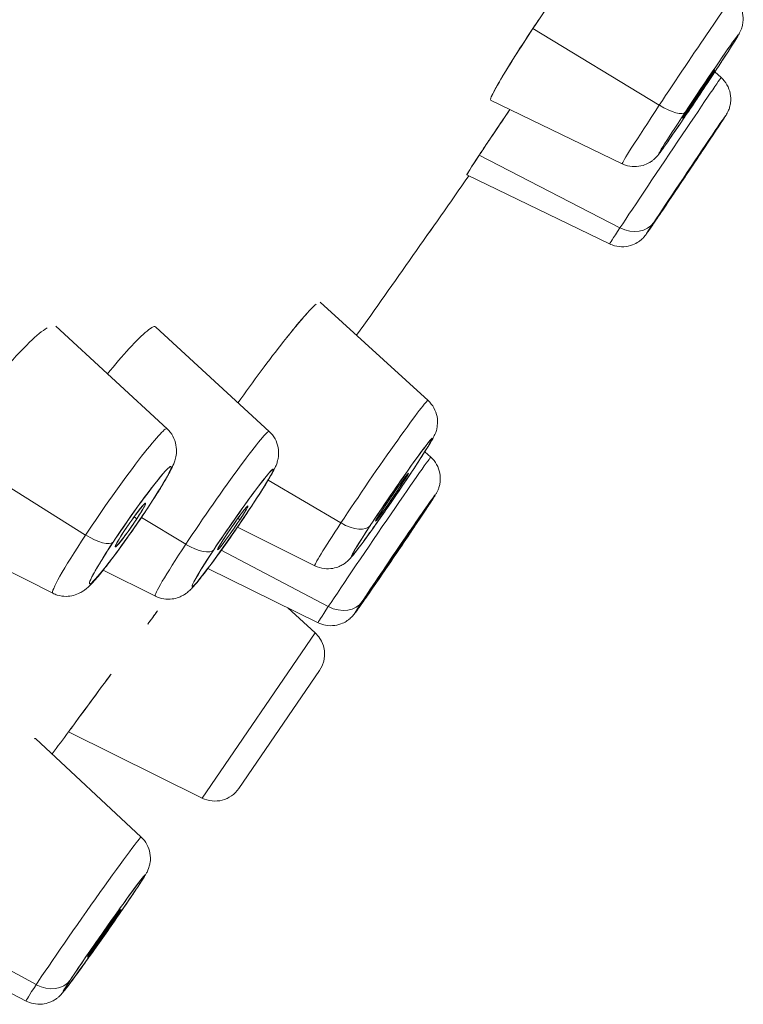
# Model space of a CAD drawing. Units: millimetres. Extents: x 0 to 1050, y 0 to 1485.
# Drawn here: x 794 to 801, y 933 to 944 of the extents above; entities that cross this region are included whole.
import ezdxf

# ---------------------------------------------------------------- set-up
doc = ezdxf.new("R2010")
doc.units = ezdxf.units.MM
doc.header["$LTSCALE"] = 5
doc.layers.add('MODEL', color=7, linetype='Continuous', lineweight=20)

msp = doc.modelspace()

# ---------------------------------------------------------------- linework, layer by layer
at = {"layer": 'MODEL'}
for p, q in [((800.34, 942.705), (799.045, 943.49)), ((799.045, 943.49), (800.34, 942.705)), ((798.981, 943.392), (798.981, 943.392)), ((800.972, 942.989), (800.908, 943.047)), ((800.797, 942.892), (800.789, 942.897)), ((800.789, 942.897), (800.797, 942.892)), ((798.622, 942.796), (798.621, 942.796)), ((798.66, 942.872), (798.66, 942.871)), ((798.66, 942.871), (798.66, 942.872)), ((799.96, 942.107), (798.612, 942.756)), ((798.497, 942.195), (799.937, 941.45)), ((799.937, 941.45), (798.497, 942.195)), ((800.748, 942.194), (800.747, 942.195)), ((800.747, 942.195), (800.748, 942.194)), ((799.831, 941.285), (798.37, 941.992)), ((797.973, 939.681), (796.87, 940.689)), ((795.301, 939.392), (794.164, 940.444)), ((796.347, 939.365), (795.186, 940.434)), ((796.392, 940.153), (796.392, 940.153)), ((798.001, 939.101), (797.94, 939.156)), ((794.468, 938.303), (793.206, 939.094)), ((793.206, 939.094), (794.468, 938.303)), ((797.081, 938.427), (796.336, 938.864)), ((796.336, 938.864), (797.081, 938.427)), ((797.682, 938.818), (797.694, 938.809)), ((797.694, 938.809), (797.682, 938.818)), ((794.992, 938.47), (794.965, 938.491)), ((794.965, 938.491), (794.992, 938.47)), ((795.493, 938.208), (795.039, 938.484)), ((795.039, 938.484), (795.493, 938.208)), ((796.046, 938.46), (796.027, 938.475)), ((796.027, 938.475), (796.046, 938.46)), ((794.132, 937.707), (792.706, 938.426)), ((796.814, 937.989), (796.021, 938.383)), ((797.772, 938.307), (797.769, 938.309)), ((797.769, 938.309), (797.772, 938.307)), ((796.952, 937.571), (795.856, 938.147)), ((795.856, 938.147), (796.952, 937.571)), ((795.182, 937.677), (794.648, 937.945)), ((796.847, 937.405), (795.72, 937.961)), ((796.818, 937.301), (796.537, 937.558)), ((796.537, 937.558), (796.818, 937.301)), ((795.659, 935.609), (796.818, 937.301)), ((796.818, 937.301), (795.659, 935.609)), ((796.036, 935.707), (796.862, 936.914)), ((796.862, 936.914), (796.036, 935.707)), ((794.293, 936.287), (795.659, 935.609)), ((795.659, 935.609), (794.293, 936.287)), ((795.037, 935.21), (793.955, 936.22)), ((793.961, 933.698), (792.579, 934.45)), ((792.579, 934.45), (793.961, 933.698)), ((794.798, 934.418), (794.792, 934.423)), ((794.792, 934.423), (794.798, 934.418)), ((793.859, 933.53), (792.465, 934.242))]:
    msp.add_line(p, q, dxfattribs=at)
for centre, start, end in [((796.618, 937.082), 325.5863, 47.5863), ((796.618, 937.082), 325.5863, 47.5863), ((795.791, 935.875), 243.5863, 325.5863), ((795.791, 935.875), 243.5863, 325.5863)]:
    msp.add_arc(centre, 0.297, start, end, dxfattribs=at)
for centre, major_axis, ratio, start_param, end_param in [((800.529, 942.96), (0.569, 0.853), 0.016598, -0.002333, 1.885), ((800.742, 942.818), (0.406, 0.608), 0.016598, -7.539777601179846, -1.25659229400026), ((800.742, 942.818), (0.165, 0.247), 0.016598, -1.256592, 1.885), ((800.402, 942.137), (0.571, 0.852), 0.005129, -0.000721, 2.513292), ((800.63, 943.164), (0.248, -0.163), 0.309017, -0.017453, 0), ((800.742, 942.818), (-0.165, -0.247), 0.016598, -1.256592, 1.885), ((800.529, 942.96), (-0.569, -0.853), 0.016598, -1.256592, 0.002333), ((800.614, 941.995), (0.407, 0.608), 0.005129, -6.911485731000882, -0.6283004238212975), ((800.36, 942.801), (0.248, -0.163), 0.309017, -1.448623, -0.017453), ((800.614, 941.995), (0.165, 0.247), 0.005129, -0.6283, 2.513292), ((800.614, 941.995), (-0.165, -0.247), 0.005129, -0.6283, 2.513292), ((791.61, 943.674), (-22.343, -31.342), 0.169296, 1.585398, 1.637315), ((800.036, 941.67), (0.248, -0.163), 0.809017, -1.439897, -0.008727), ((800.402, 942.137), (-0.571, -0.852), 0.005129, -0.6283, 0.000721), ((797.393, 938.835), (0.58, 0.846), 0.030224, -0.00425, 2.094659), ((794.716, 938.55), (0.585, 0.843), 0.065729, -0.009258, 1.913044), ((795.764, 938.522), (0.583, 0.844), 0.047928, -0.006744, 1.984669), ((797.604, 938.691), (0.413, 0.604), 0.030224, -7.330119, -1.046934), ((794.926, 938.405), (0.417, 0.601), 0.065729, -7.511734, -1.228549), ((795.974, 938.377), (0.416, 0.602), 0.047928, -7.440109, -1.156924), ((797.424, 938.253), (0.577, 0.848), 0.010258, -0.001442, 2.513347), ((797.604, 938.691), (0.168, 0.245), 0.030224, -1.046934, 2.094659), ((797.582, 939.149), (0.248, -0.163), 0.5, -0.034907, 0), ((797.635, 938.109), (0.411, 0.605), 0.010258, -6.911431, -0.628246), ((797.604, 938.691), (-0.168, -0.245), 0.030224, -1.046934, 2.094659), ((794.926, 938.405), (0.155, 0.224), 0.065729, -1.228549, 1.913044), ((794.859, 938.749), (0.248, -0.163), 0.33488, -0.069813, 0), ((795.974, 938.377), (0.155, 0.224), 0.047928, -1.156924, 1.984669), ((795.924, 938.769), (0.248, -0.163), 0.401695, -0.05236, 0), ((797.727, 938.763), (0.248, -0.163), 0.809017, -0.017453, 0), ((794.926, 938.405), (-0.155, -0.224), 0.065729, -1.228549, 1.913044), ((795.974, 938.377), (-0.155, -0.224), 0.047928, -1.156924, 1.984669), ((797.393, 938.835), (-0.58, -0.846), 0.030224, -1.046934, 0.00425), ((797.137, 938.567), (0.248, -0.163), 0.5, -1.466077, -0.034907), ((797.635, 938.109), (0.167, 0.245), 0.010258, -0.628246, 2.513347), ((794.716, 938.55), (-0.585, -0.843), 0.065729, -1.228549, 0.009258), ((794.505, 938.398), (0.248, -0.163), 0.33488, -1.500983, -0.069813), ((797.635, 938.109), (-0.167, -0.245), 0.010258, -0.628246, 2.513347), ((795.764, 938.522), (-0.583, -0.844), 0.047928, -1.156924, 0.006744), ((795.537, 938.321), (0.248, -0.163), 0.401695, -1.48353, -0.05236), ((797.424, 938.253), (-0.577, -0.848), 0.010258, -0.628246, 0.001442), ((797.054, 937.789), (0.248, -0.163), 0.809017, -1.448623, -0.017453), ((789.586, 946.655), (-27.388, -38.886), 0.207971, 1.443302, 1.449278), ((794.448, 934.37), (0.589, 0.84), 0.020513, -0.002884, 2.513564), ((794.657, 934.224), (0.42, 0.599), 0.020513, -6.911214, -0.628029), ((794.761, 934.874), (0.248, -0.163), 0.809017, -0.034907, 0), ((794.657, 934.224), (-0.17, -0.243), 0.020513, -0.628029, 2.513564), ((794.657, 934.224), (0.17, 0.243), 0.020513, -0.628029, 2.513564), ((794.067, 933.914), (0.248, -0.163), 0.809017, -1.466077, -0.034907), ((794.448, 934.37), (-0.589, -0.84), 0.020513, -0.628029, 0.002884)]:
    msp.add_ellipse(centre, major_axis=major_axis, ratio=ratio, start_param=start_param, end_param=end_param, dxfattribs=at)
at = {"layer": 'MODEL', "extrusion": (1.9e-15, -1.4e-15, -1)}
msp.add_ellipse((800.529, 942.96), major_axis=(0.569, 0.853), ratio=0.016598, start_param=-1.885, end_param=0.002333, dxfattribs=at)
at = {"layer": 'MODEL', "extrusion": (1.8e-15, -1.4e-15, -1)}
for major_axis in [(0.406, 0.608), (-0.406, -0.608)]:
    msp.add_ellipse((800.742, 942.818), major_axis=major_axis, ratio=0.016598, start_param=-1.885, end_param=1.256592, dxfattribs=at)
at = {"layer": 'MODEL', "extrusion": (1.7e-15, -1.1e-15, -1)}
msp.add_ellipse((800.742, 942.818), major_axis=(-0.165, -0.247), ratio=0.016598, start_param=-8.168185666768483, end_param=-1.885000359588896, dxfattribs=at)
at = {"layer": 'MODEL', "extrusion": (-8.2e-15, 5.4e-15, -1)}
msp.add_ellipse((800.402, 942.137), major_axis=(0.571, 0.852), ratio=0.005129, start_param=-2.513292, end_param=0.000721, dxfattribs=at)
at = {"layer": 'MODEL', "extrusion": (0, 0, -1)}
for centre, ratio, start_param, end_param in [((800.63, 943.164), 0.309017, 0, 0.017453), ((800.36, 942.801), 0.309017, 0.017453, 1.448623), ((797.582, 939.149), 0.5, 0, 0.034907), ((794.859, 938.749), 0.33488, 0, 0.069813), ((795.924, 938.769), 0.401695, 0, 0.05236), ((797.137, 938.567), 0.5, 0.034907, 1.466077), ((794.505, 938.398), 0.33488, 0.069813, 1.500983), ((795.537, 938.321), 0.401695, 0.05236, 1.48353)]:
    msp.add_ellipse(centre, major_axis=(0.248, -0.163), ratio=ratio, start_param=start_param, end_param=end_param, dxfattribs=at)
at = {"layer": 'MODEL', "extrusion": (-1e-16, -1e-16, -1)}
for centre, major_axis, ratio, start_param, end_param in [((800.529, 942.96), (-0.569, -0.853), 0.016598, -0.002333, 1.256592), ((800.036, 941.67), (0.248, -0.163), 0.809017, 0.008727, 1.439897), ((800.402, 942.137), (-0.571, -0.852), 0.005129, -0.000721, 0.6283), ((797.727, 938.763), (0.248, -0.163), 0.809017, 0, 0.017453), ((797.393, 938.835), (-0.58, -0.846), 0.030224, -0.00425, 1.046934), ((794.716, 938.55), (-0.585, -0.843), 0.065729, -0.009258, 1.228549), ((795.764, 938.522), (-0.583, -0.844), 0.047928, -0.006744, 1.156924), ((797.424, 938.253), (-0.577, -0.848), 0.010258, -0.001442, 0.628246), ((797.054, 937.789), (0.248, -0.163), 0.809017, 0.017453, 1.448623), ((794.761, 934.874), (0.248, -0.163), 0.809017, 0, 0.034907), ((794.067, 933.914), (0.248, -0.163), 0.809017, 0.034907, 1.466077), ((794.448, 934.37), (-0.589, -0.84), 0.020513, -0.002884, 0.628029)]:
    msp.add_ellipse(centre, major_axis=major_axis, ratio=ratio, start_param=start_param, end_param=end_param, dxfattribs=at)
at = {"layer": 'MODEL', "extrusion": (4.2e-15, -3e-15, -1)}
for major_axis in [(0.407, 0.608), (-0.407, -0.608)]:
    msp.add_ellipse((800.614, 941.995), major_axis=major_axis, ratio=0.005129, start_param=-2.513292, end_param=0.6283, dxfattribs=at)
at = {"layer": 'MODEL', "extrusion": (-7e-15, 4.7e-15, -1)}
msp.add_ellipse((800.614, 941.995), major_axis=(-0.165, -0.247), ratio=0.005129, start_param=-2.513292, end_param=3.141951, dxfattribs=at)
at = {"layer": 'MODEL', "extrusion": (-2e-16, 0, -1)}
for centre, major_axis, ratio, start_param, end_param in [((791.61, 943.674), (22.343, 31.342), 0.169296, 1.504278, 1.556195), ((789.586, 946.655), (27.388, 38.886), 0.207971, 1.692314, 1.698291)]:
    msp.add_ellipse(centre, major_axis=major_axis, ratio=ratio, start_param=start_param, end_param=end_param, dxfattribs=at)
at = {"layer": 'MODEL', "extrusion": (1.1e-15, -9e-16, -1)}
msp.add_ellipse((797.393, 938.835), major_axis=(0.58, 0.846), ratio=0.030224, start_param=-2.094659, end_param=0.00425, dxfattribs=at)
at = {"layer": 'MODEL', "extrusion": (5e-16, -5e-16, -1)}
for centre, major_axis, ratio, start_param, end_param in [((794.716, 938.55), (0.585, 0.843), 0.065729, -1.913044, 0.009258), ((795.764, 938.522), (0.583, 0.844), 0.047928, -1.984669, 0.006744)]:
    msp.add_ellipse(centre, major_axis=major_axis, ratio=ratio, start_param=start_param, end_param=end_param, dxfattribs=at)
at = {"layer": 'MODEL', "extrusion": (-1.3e-15, 7e-16, -1)}
for major_axis in [(0.413, 0.604), (-0.413, -0.604)]:
    msp.add_ellipse((797.604, 938.691), major_axis=major_axis, ratio=0.030224, start_param=-2.094659, end_param=1.046934, dxfattribs=at)
at = {"layer": 'MODEL', "extrusion": (4e-16, -5e-16, -1)}
for major_axis in [(0.417, 0.601), (-0.417, -0.601)]:
    msp.add_ellipse((794.926, 938.405), major_axis=major_axis, ratio=0.065729, start_param=-1.913044, end_param=1.228549, dxfattribs=at)
at = {"layer": 'MODEL', "extrusion": (8e-16, -7e-16, -1)}
for major_axis in [(0.416, 0.602), (-0.416, -0.602)]:
    msp.add_ellipse((795.974, 938.377), major_axis=major_axis, ratio=0.047928, start_param=-1.984669, end_param=1.156924, dxfattribs=at)
at = {"layer": 'MODEL', "extrusion": (-4.1e-15, 2.7e-15, -1)}
msp.add_ellipse((797.424, 938.253), major_axis=(0.577, 0.848), ratio=0.010258, start_param=-2.513347, end_param=0.001442, dxfattribs=at)
at = {"layer": 'MODEL', "extrusion": (1e-15, -7e-16, -1)}
msp.add_ellipse((797.604, 938.691), major_axis=(-0.168, -0.245), ratio=0.030224, start_param=-8.377844, end_param=-2.094659, dxfattribs=at)
at = {"layer": 'MODEL', "extrusion": (2e-15, -1.5e-15, -1)}
for major_axis in [(0.411, 0.605), (-0.411, -0.605)]:
    msp.add_ellipse((797.635, 938.109), major_axis=major_axis, ratio=0.010258, start_param=-2.513347, end_param=0.628246, dxfattribs=at)
at = {"layer": 'MODEL', "extrusion": (5e-16, -3e-16, -1)}
msp.add_ellipse((794.926, 938.405), major_axis=(-0.155, -0.224), ratio=0.065729, start_param=-8.196229, end_param=-1.913044, dxfattribs=at)
at = {"layer": 'MODEL', "extrusion": (5e-16, -4e-16, -1)}
msp.add_ellipse((795.974, 938.377), major_axis=(-0.155, -0.224), ratio=0.047928, start_param=-8.267854, end_param=-1.984669, dxfattribs=at)
at = {"layer": 'MODEL', "extrusion": (-3.5e-15, 2.4e-15, -1)}
msp.add_ellipse((797.635, 938.109), major_axis=(-0.167, -0.245), ratio=0.010258, start_param=-8.796532, end_param=-2.513347, dxfattribs=at)
at = {"layer": 'MODEL', "extrusion": (-2e-15, 1.3e-15, -1)}
msp.add_ellipse((794.448, 934.37), major_axis=(0.589, 0.84), ratio=0.020513, start_param=-2.513564, end_param=0.002884, dxfattribs=at)
at = {"layer": 'MODEL', "extrusion": (1e-15, -9e-16, -1)}
for major_axis in [(0.42, 0.599), (-0.42, -0.599)]:
    msp.add_ellipse((794.657, 934.224), major_axis=major_axis, ratio=0.020513, start_param=-2.513564, end_param=0.628029, dxfattribs=at)
at = {"layer": 'MODEL', "extrusion": (-1.8e-15, 1.2e-15, -1)}
msp.add_ellipse((794.657, 934.224), major_axis=(-0.17, -0.243), ratio=0.020513, start_param=-8.796749, end_param=-2.513564, dxfattribs=at)
at = {"layer": 'MODEL'}
for points, knots in [([(799.509, 944.167), (799.406, 944.022), (799.298, 943.866), (799.2, 943.721), (799.145, 943.64), (799.093, 943.562), (799.045, 943.49)], [0.783268, 0.783268, 0.783268, 0.783268, 0.9223281, 0.9223281, 0.9223281, 1, 1, 1, 1]), ([(801.099, 943.813), (801.123, 943.791), (801.143, 943.766), (801.175, 943.71), (801.186, 943.68), (801.198, 943.618), (801.2, 943.586), (801.194, 943.541), (801.191, 943.527), (801.185, 943.504), (801.183, 943.495), (801.176, 943.477), (801.172, 943.469), (801.166, 943.456), (801.164, 943.451), (801.158, 943.439), (801.154, 943.433), (801.14, 943.408), (801.128, 943.388), (801.096, 943.336), (801.075, 943.305), (801.021, 943.219), (800.983, 943.161), (800.921, 943.067), (800.9, 943.034), (800.878, 943.001)], [0, 0, 0, 0, 0.00384393, 0.00384393, 0.00761292, 0.00761292, 0.01137547, 0.01137547, 0.01311033, 0.01311033, 0.01435497, 0.01435497, 0.01592967, 0.01592967, 0.01728381, 0.01728381, 0.01976119, 0.01976119, 0.02719583, 0.02719583, 0.0348185, 0.0348185, 0.04494609, 0.04494609, 0.04997445, 0.04997445, 0.04997445, 0.04997445]), ([(799.045, 943.49), (798.915, 943.293), (798.784, 943.086), (798.703, 942.946), (798.648, 942.851), (798.617, 942.791), (798.611, 942.766)], [0, 0, 0, 0, 0.2130974, 0.2130974, 0.2130974, 0.3582495, 0.3582495, 0.3582495, 0.3582495]), ([(798.611, 942.766), (798.611, 942.766), (798.611, 942.766), (798.611, 942.767), (798.616, 942.791), (798.644, 942.844), (798.685, 942.916), (798.765, 943.057), (798.901, 943.272), (799.045, 943.49)], [-0.3843206, -0.3843206, -0.3843206, -0.3843206, -0.3824173, -0.3824173, -0.3824173, -0.2524267, -0.2524267, -0.2524267, 0, 0, 0, 0]), ([(800.878, 943.001), (800.836, 942.937), (800.791, 942.869), (800.702, 942.737), (800.658, 942.671), (800.575, 942.547), (800.535, 942.489), (800.463, 942.385), (800.432, 942.339), (800.379, 942.264), (800.359, 942.236), (800.336, 942.206), (800.331, 942.2), (800.32, 942.186), (800.314, 942.179), (800.301, 942.166), (800.295, 942.16), (800.282, 942.149), (800.275, 942.142), (800.256, 942.128), (800.245, 942.121), (800.214, 942.104), (800.194, 942.096), (800.145, 942.081), (800.115, 942.077), (800.055, 942.078), (800.023, 942.083), (799.982, 942.097), (799.971, 942.102), (799.96, 942.107)], [0, 0, 0, 0, 0.0095868, 0.0095868, 0.01898529, 0.01898529, 0.02839093, 0.02839093, 0.03785225, 0.03785225, 0.04753854, 0.04753854, 0.05058631, 0.05058631, 0.05288961, 0.05288961, 0.05405906, 0.05405906, 0.05536686, 0.05536686, 0.05699953, 0.05699953, 0.05960567, 0.05960567, 0.06310474, 0.06310474, 0.06685612, 0.06685612, 0.06829504, 0.06829504, 0.06829504, 0.06829504]), ([(800.972, 942.989), (800.996, 942.968), (801.017, 942.942), (801.048, 942.887), (801.06, 942.857), (801.072, 942.795), (801.073, 942.762), (801.067, 942.716), (801.064, 942.701), (801.056, 942.672), (801.051, 942.659), (801.043, 942.641), (801.04, 942.636), (801.036, 942.627), (801.034, 942.624), (801.031, 942.618), (801.03, 942.616), (801.027, 942.611), (801.025, 942.608), (801.019, 942.598), (801.014, 942.591), (800.994, 942.56), (800.973, 942.528), (800.946, 942.487)], [0, 0, 0, 0, 0.00383578, 0.00383578, 0.00759741, 0.00759741, 0.01136081, 0.01136081, 0.01320807, 0.01320807, 0.01489838, 0.01489838, 0.01574012, 0.01574012, 0.01648894, 0.01648894, 0.01724809, 0.01724809, 0.01872744, 0.01872744, 0.02315848, 0.02315848, 0.03302174, 0.03302174, 0.03302174, 0.03302174]), ([(798.81, 942.661), (798.737, 942.553), (798.669, 942.452), (798.612, 942.368), (798.601, 942.352), (798.591, 942.336), (798.581, 942.321), (798.549, 942.273), (798.521, 942.231), (798.497, 942.195)], [0.8142699, 0.8142699, 0.8142699, 0.8142699, 0.9174155, 0.9174155, 0.9174155, 0.9369773, 0.9369773, 0.9369773, 1, 1, 1, 1]), ([(800.946, 942.487), (800.92, 942.448), (800.887, 942.398), (800.815, 942.289), (800.775, 942.229), (800.691, 942.104), (800.647, 942.038), (800.56, 941.908), (800.516, 941.843), (800.435, 941.721), (800.396, 941.664), (800.327, 941.562), (800.297, 941.518), (800.248, 941.446), (800.23, 941.42), (800.21, 941.392), (800.207, 941.387), (800.196, 941.372), (800.193, 941.369), (800.188, 941.362), (800.186, 941.359), (800.18, 941.353), (800.177, 941.349), (800.168, 941.341), (800.163, 941.336), (800.149, 941.323), (800.139, 941.315), (800.109, 941.295), (800.088, 941.284), (800.038, 941.264), (800.007, 941.258), (799.945, 941.255), (799.913, 941.258), (799.865, 941.271), (799.847, 941.277), (799.831, 941.285)], [0, 0, 0, 0, 0.00962827, 0.00962827, 0.01900965, 0.01900965, 0.02833578, 0.02833578, 0.03764875, 0.03764875, 0.04696319, 0.04696319, 0.05629592, 0.05629592, 0.06570065, 0.06570065, 0.07071647, 0.07071647, 0.0718458, 0.0718458, 0.07235076, 0.07235076, 0.07302159, 0.07302159, 0.07386729, 0.07386729, 0.07539399, 0.07539399, 0.07819432, 0.07819432, 0.08185644, 0.08185644, 0.08561754, 0.08561754, 0.08779471, 0.08779471, 0.08779471, 0.08779471]), ([(796.52, 940.318), (796.614, 940.436), (796.697, 940.536), (796.76, 940.602), (796.788, 940.632), (796.811, 940.654), (796.828, 940.669)], [-0.6379936, -0.6379936, -0.6379936, -0.6379936, -0.5006265, -0.5006265, -0.5006265, -0.4385975, -0.4385975, -0.4385975, -0.4385975]), ([(796.727, 940.566), (796.663, 940.494), (796.582, 940.396), (796.493, 940.284), (796.421, 940.193), (796.344, 940.092), (796.264, 939.985)], [0.5099034, 0.5099034, 0.5099034, 0.5099034, 0.6437119, 0.6437119, 0.6437119, 0.7531604, 0.7531604, 0.7531604, 0.7531604]), ([(794.073, 940.425), (794.073, 940.425), (794.073, 940.425), (794.073, 940.425), (794.026, 940.397), (793.964, 940.345), (793.894, 940.277), (793.809, 940.196), (793.712, 940.091), (793.61, 939.97)], [0.5001995, 0.5001995, 0.5001995, 0.5001995, 0.5003117, 0.5003117, 0.5003117, 0.6142645, 0.6142645, 0.6142645, 0.7515725, 0.7515725, 0.7515725, 0.7515725]), ([(794.692, 939.955), (794.844, 940.141), (794.997, 940.313), (795.096, 940.393), (795.15, 940.437), (795.178, 940.447), (795.188, 940.432)], [-0.6975007, -0.6975007, -0.6975007, -0.6975007, -0.5008082, -0.5008082, -0.5008082, -0.3935211, -0.3935211, -0.3935211, -0.3935211]), ([(796.028, 939.659), (796.105, 939.768), (796.185, 939.878), (796.263, 939.984), (796.264, 939.984), (796.264, 939.984), (796.264, 939.985)], [-0.8563561, -0.8563561, -0.8563561, -0.8563561, -0.7537775, -0.7537775, -0.7537775, -0.7533466, -0.7533466, -0.7533466, -0.7533466]), ([(797.973, 939.681), (797.997, 939.659), (798.017, 939.633), (798.048, 939.577), (798.059, 939.547), (798.071, 939.485), (798.071, 939.453), (798.066, 939.411), (798.064, 939.399), (798.057, 939.371), (798.052, 939.356), (798.044, 939.336), (798.04, 939.328), (798.031, 939.31), (798.026, 939.3), (798.004, 939.26), (797.984, 939.227), (797.941, 939.158), (797.922, 939.128), (797.88, 939.062), (797.855, 939.025), (797.83, 938.986)], [0, 0, 0, 0, 0.00386477, 0.00386477, 0.00765261, 0.00765261, 0.01141501, 0.01141501, 0.01302319, 0.01302319, 0.01536548, 0.01536548, 0.01725434, 0.01725434, 0.02051298, 0.02051298, 0.0303191, 0.0303191, 0.03648919, 0.03648919, 0.04291725, 0.04291725, 0.04291725, 0.04291725]), ([(795.301, 939.392), (795.325, 939.37), (795.346, 939.343), (795.377, 939.286), (795.387, 939.255), (795.398, 939.195), (795.399, 939.164), (795.394, 939.114), (795.389, 939.094), (795.38, 939.06), (795.375, 939.046), (795.359, 939.007), (795.348, 938.985), (795.32, 938.929), (795.301, 938.896), (795.26, 938.827), (795.239, 938.791), (795.183, 938.702), (795.146, 938.645), (795.107, 938.586)], [0, 0, 0, 0, 0.00397514, 0.00397514, 0.00786429, 0.00786429, 0.01166919, 0.01166919, 0.01490937, 0.01490937, 0.0180284, 0.0180284, 0.02409948, 0.02409948, 0.03150592, 0.03150592, 0.03800896, 0.03800896, 0.04693382, 0.04693382, 0.04693382, 0.04693382]), ([(796.347, 939.365), (796.371, 939.343), (796.391, 939.317), (796.422, 939.261), (796.433, 939.23), (796.444, 939.169), (796.445, 939.138), (796.44, 939.098), (796.438, 939.087), (796.432, 939.06), (796.428, 939.045), (796.419, 939.02), (796.414, 939.009), (796.399, 938.977), (796.389, 938.957), (796.361, 938.907), (796.343, 938.875), (796.285, 938.781), (796.239, 938.708), (796.182, 938.622), (796.177, 938.614), (796.171, 938.605)], [0, 0, 0, 0, 0.00390978, 0.00390978, 0.00773865, 0.00773865, 0.01151032, 0.01151032, 0.01306649, 0.01306649, 0.01561633, 0.01561633, 0.01833342, 0.01833342, 0.02426009, 0.02426009, 0.03165419, 0.03165419, 0.04404408, 0.04404408, 0.04532091, 0.04532091, 0.04532091, 0.04532091]), ([(798.001, 939.101), (798.025, 939.079), (798.045, 939.054), (798.076, 938.998), (798.087, 938.968), (798.099, 938.906), (798.1, 938.873), (798.094, 938.828), (798.091, 938.813), (798.084, 938.788), (798.08, 938.777), (798.074, 938.762), (798.072, 938.757), (798.067, 938.748), (798.065, 938.743), (798.06, 938.735), (798.059, 938.732), (798.053, 938.723), (798.051, 938.718), (798.039, 938.699), (798.028, 938.682), (798.003, 938.643), (797.99, 938.623), (797.974, 938.6)], [0, 0, 0, 0, 0.00383836, 0.00383836, 0.00760232, 0.00760232, 0.0113654, 0.0113654, 0.01316993, 0.01316993, 0.01459581, 0.01459581, 0.01535361, 0.01535361, 0.0163635, 0.0163635, 0.01750315, 0.01750315, 0.01979964, 0.01979964, 0.02669553, 0.02669553, 0.0322798, 0.0322798, 0.0322798, 0.0322798]), ([(797.83, 938.986), (797.79, 938.926), (797.746, 938.861), (797.657, 938.729), (797.611, 938.661), (797.521, 938.531), (797.476, 938.467), (797.393, 938.35), (797.354, 938.295), (797.286, 938.201), (797.256, 938.161), (797.218, 938.112), (797.206, 938.098), (797.185, 938.073), (797.176, 938.063), (797.158, 938.045), (797.152, 938.039), (797.134, 938.023), (797.12, 938.012), (797.091, 937.995), (797.078, 937.988), (797.043, 937.973), (797.021, 937.966), (796.969, 937.957), (796.939, 937.956), (796.877, 937.964), (796.844, 937.974), (796.814, 937.989)], [0, 0, 0, 0, 0.00979497, 0.00979497, 0.01934667, 0.01934667, 0.02884988, 0.02884988, 0.03838775, 0.03838775, 0.04810003, 0.04810003, 0.0533927, 0.0533927, 0.05735985, 0.05735985, 0.05904123, 0.05904123, 0.06144243, 0.06144243, 0.06334975, 0.06334975, 0.06611082, 0.06611082, 0.06963004, 0.06963004, 0.07365313, 0.07365313, 0.07365313, 0.07365313]), ([(795.107, 938.586), (795.063, 938.519), (795.016, 938.449), (794.921, 938.312), (794.873, 938.244), (794.781, 938.118), (794.736, 938.058), (794.654, 937.952), (794.616, 937.904), (794.546, 937.822), (794.519, 937.79), (794.468, 937.748), (794.458, 937.74), (794.435, 937.725), (794.423, 937.717), (794.39, 937.7), (794.368, 937.691), (794.32, 937.679), (794.294, 937.675), (794.238, 937.675), (794.207, 937.679), (794.162, 937.693), (794.147, 937.7), (794.132, 937.707)], [0, 0, 0, 0, 0.01004491, 0.01004491, 0.01984297, 0.01984297, 0.02964001, 0.02964001, 0.03965815, 0.03965815, 0.05067253, 0.05067253, 0.05312552, 0.05312552, 0.05535509, 0.05535509, 0.05843052, 0.05843052, 0.06158524, 0.06158524, 0.06530087, 0.06530087, 0.06730463, 0.06730463, 0.06730463, 0.06730463]), ([(796.171, 938.605), (796.129, 938.542), (796.083, 938.473), (795.991, 938.338), (795.943, 938.27), (795.853, 938.142), (795.808, 938.08), (795.726, 937.969), (795.688, 937.919), (795.621, 937.833), (795.593, 937.799), (795.555, 937.758), (795.546, 937.748), (795.525, 937.728), (795.514, 937.719), (795.492, 937.702), (795.482, 937.695), (795.456, 937.68), (795.439, 937.671), (795.4, 937.657), (795.377, 937.651), (795.326, 937.645), (795.296, 937.645), (795.238, 937.655), (795.209, 937.664), (795.182, 937.677)], [0, 0, 0, 0, 0.00991865, 0.00991865, 0.01959147, 0.01959147, 0.02923466, 0.02923466, 0.03898916, 0.03898916, 0.04921768, 0.04921768, 0.0528701, 0.0528701, 0.05562406, 0.05562406, 0.05741756, 0.05741756, 0.05989383, 0.05989383, 0.06268019, 0.06268019, 0.06619506, 0.06619506, 0.06981556, 0.06981556, 0.06981556, 0.06981556]), ([(797.974, 938.6), (797.947, 938.559), (797.914, 938.508), (797.839, 938.397), (797.798, 938.336), (797.713, 938.21), (797.668, 938.144), (797.58, 938.014), (797.536, 937.949), (797.453, 937.829), (797.413, 937.771), (797.344, 937.671), (797.313, 937.627), (797.263, 937.556), (797.244, 937.53), (797.226, 937.504), (797.222, 937.499), (797.213, 937.488), (797.209, 937.483), (797.198, 937.471), (797.193, 937.466), (797.183, 937.456), (797.177, 937.451), (797.164, 937.439), (797.155, 937.432), (797.132, 937.416), (797.115, 937.407), (797.073, 937.389), (797.046, 937.381), (796.988, 937.373), (796.955, 937.374), (796.898, 937.384), (796.872, 937.393), (796.847, 937.405)], [0, 0, 0, 0, 0.0098217, 0.0098217, 0.01931702, 0.01931702, 0.02869483, 0.02869483, 0.03804735, 0.03804735, 0.04740358, 0.04740358, 0.05679839, 0.05679839, 0.06634777, 0.06634777, 0.06918626, 0.06918626, 0.07133039, 0.07133039, 0.07239014, 0.07239014, 0.0733866, 0.0733866, 0.07466715, 0.07466715, 0.07686804, 0.07686804, 0.08018608, 0.08018608, 0.08391746, 0.08391746, 0.0871592, 0.0871592, 0.0871592, 0.0871592]), ([(794.293, 936.287), (794.293, 936.287), (794.349, 936.363), (794.474, 936.533), (794.534, 936.616), (794.614, 936.724), (794.718, 936.866), (794.721, 936.87), (794.725, 936.874), (794.728, 936.879)], [-1, -1, -1, -1, -0.7404987, -0.7404987, -0.7404987, -0.6145784, -0.6145784, -0.6145784, -0.6109243, -0.6109243, -0.6109243, -0.6109243]), ([(794.719, 936.868), (794.699, 936.84), (794.68, 936.813), (794.66, 936.787), (794.488, 936.551), (794.356, 936.372), (794.313, 936.314), (794.299, 936.296), (794.293, 936.287), (794.293, 936.287)], [0.6427028, 0.6427028, 0.6427028, 0.6427028, 0.6708345, 0.6708345, 0.6708345, 0.9223282, 0.9223282, 0.9223282, 1, 1, 1, 1]), ([(793.946, 936.217), (793.948, 936.218), (793.949, 936.219), (793.95, 936.219), (793.954, 936.221), (793.956, 936.22), (793.956, 936.218)], [-0.25893726, -0.25893726, -0.25893726, -0.25893726, -0.24662051, -0.24662051, -0.24662051, -0.21354496, -0.21354496, -0.21354496, -0.21354496]), ([(795.037, 935.21), (795.06, 935.188), (795.08, 935.162), (795.11, 935.106), (795.121, 935.075), (795.132, 935.013), (795.132, 934.981), (795.126, 934.937), (795.123, 934.924), (795.117, 934.902), (795.114, 934.894), (795.108, 934.876), (795.104, 934.867), (795.097, 934.854), (795.095, 934.848), (795.087, 934.834), (795.082, 934.826), (795.063, 934.794), (795.046, 934.767), (795.018, 934.725), (795.014, 934.718), (795.009, 934.71)], [0, 0, 0, 0, 0.00384868, 0.00384868, 0.00762196, 0.00762196, 0.01138422, 0.01138422, 0.01307624, 0.01307624, 0.01426614, 0.01426614, 0.01590776, 0.01590776, 0.01747475, 0.01747475, 0.02046636, 0.02046636, 0.02946854, 0.02946854, 0.0312465, 0.0312465, 0.0312465, 0.0312465]), ([(795.009, 934.71), (794.98, 934.667), (794.945, 934.614), (794.866, 934.499), (794.823, 934.436), (794.735, 934.308), (794.688, 934.242), (794.597, 934.112), (794.552, 934.048), (794.466, 933.928), (794.426, 933.872), (794.354, 933.774), (794.323, 933.731), (794.27, 933.661), (794.251, 933.637), (794.223, 933.604), (794.215, 933.594), (794.192, 933.573), (794.184, 933.566), (794.167, 933.553), (794.157, 933.546), (794.132, 933.531), (794.116, 933.524), (794.076, 933.508), (794.051, 933.502), (793.995, 933.496), (793.963, 933.498), (793.907, 933.51), (793.882, 933.519), (793.859, 933.53)], [0, 0, 0, 0, 0.01022327, 0.01022327, 0.01994544, 0.01994544, 0.02942366, 0.02942366, 0.03885478, 0.03885478, 0.04829669, 0.04829669, 0.05782423, 0.05782423, 0.06771124, 0.06771124, 0.07141874, 0.07141874, 0.07293684, 0.07293684, 0.07443239, 0.07443239, 0.07652136, 0.07652136, 0.07961804, 0.07961804, 0.08329311, 0.08329311, 0.08641521, 0.08641521, 0.08641521, 0.08641521])]:
    msp.add_open_spline(points, degree=3, knots=knots, dxfattribs=at)
for points in [[(799.045, 943.49), (799.184, 943.701), (799.35, 943.944), (799.508, 944.167)], [(798.497, 942.195), (798.57, 942.306), (798.678, 942.467), (798.81, 942.661)], [(798.37, 941.992), (798.364, 941.99), (798.414, 942.069), (798.497, 942.195)], [(798.497, 942.195), (798.419, 942.077), (798.37, 941.999), (798.37, 941.992)], [(794.695, 939.958), (794.694, 939.957), (794.693, 939.956), (794.692, 939.955)], [(795.103, 937.39), (795.138, 937.438), (795.171, 937.483), (795.203, 937.526)]]:
    msp.add_open_spline(points, degree=3, dxfattribs=at)
at = {"layer": 'MODEL', "extrusion": (1.0293e-12, -7.568e-13, -1)}
msp.add_open_spline([(795.204, 937.527), (795.196, 937.516), (795.188, 937.505), (795.18, 937.494), (795.154, 937.459), (795.128, 937.424), (795.103, 937.39)], degree=3, knots=[0.41669704, 0.41669704, 0.41669704, 0.41669704, 0.42788562, 0.42788562, 0.42788562, 0.46355361, 0.46355361, 0.46355361, 0.46355361], dxfattribs=at)

doc.saveas('drawing.dxf')
